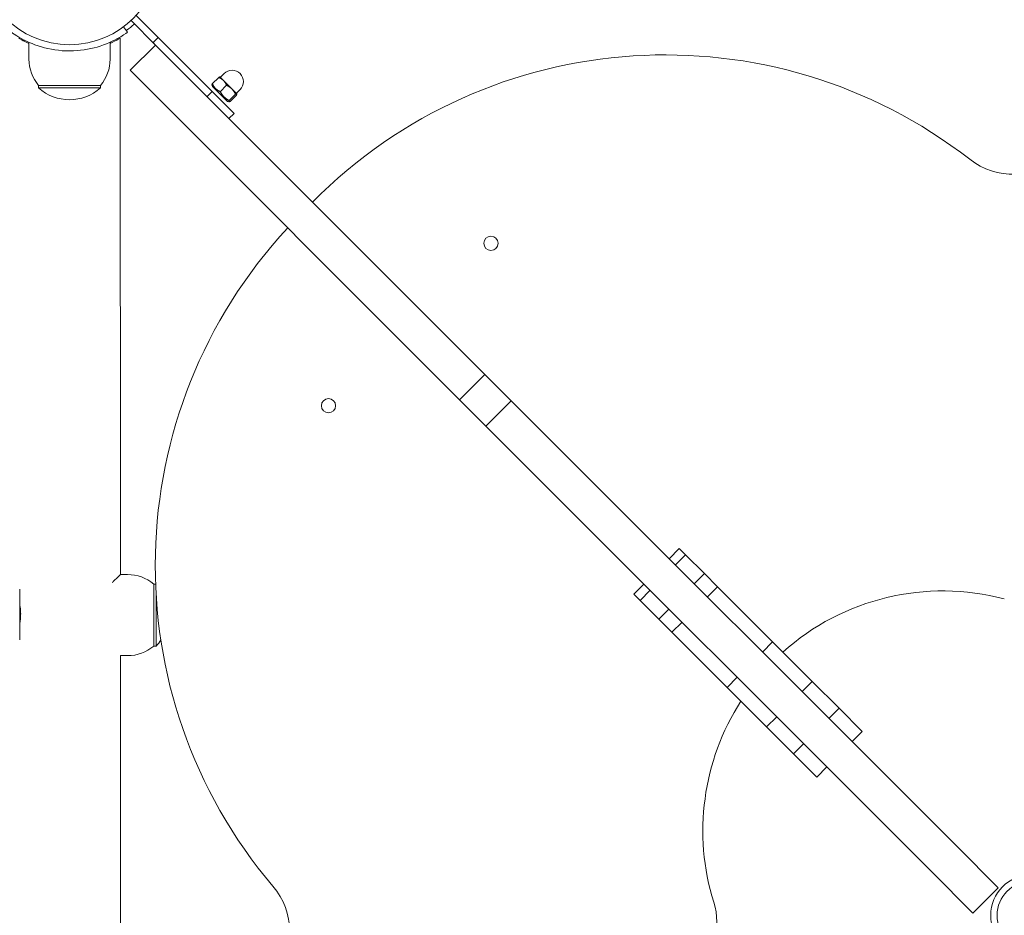
# Model space of a CAD drawing. Units: millimetres. Extents: x 144 to 17944, y 127 to 27207.
# Drawn here: x 10336 to 10749, y 6726 to 7101 of the extents above; entities that cross this region are included whole.
import ezdxf

# ---------------------------------------------------------------- set-up
doc = ezdxf.new("R2010")
doc.units = ezdxf.units.MM
doc.layers.add('Urządzenia', color=2, linetype='Continuous', lineweight=15)
doc.layers.add('wymiary 100', color=5, linetype='Continuous')
doc.layers.add('wymiary 100 strefy', color=5, linetype='Continuous')
doc.styles.get("Standard").update_dxf_attribs({"font": 'arial.ttf'})
doc.dimstyles.new('FK_rzuty 100_m$0', dxfattribs={"dimscale": 100, "dimtxt": 2.5, "dimasz": 2.5, "dimexe": 1.25, "dimexo": 0.625, "dimtad": 1, "dimlfac": 0.001, "dimrnd": 0.01, "dimzin": 1, "dimdsep": 46, "dimtxsty": 'Standard', "dimblk": 'OBLIQUE', "dimblk1": 'ARCHTICK', "dimblk2": 'OBLIQUE', "dimcen": 2.5, "dimadec": 0, "dimazin": 0, "dimtfac": 1, "dimtmove": 0, "dimatfit": 3, "dimfxl": 1, "dimarcsym": 0})
doc.dimstyles.new('FK_rzuty 100_STREFY', dxfattribs={"dimscale": 100, "dimtxt": 4, "dimasz": 2.5, "dimexe": 1.25, "dimexo": 0.625, "dimgap": 1, "dimtad": 1, "dimdec": 1, "dimlfac": 0.001, "dimrnd": 0.01, "dimzin": 1, "dimdsep": 46, "dimtxsty": 'Standard', "dimblk": 'OBLIQUE', "dimcen": 2.5, "dimadec": 0, "dimazin": 0, "dimtfac": 1, "dimtdec": 1, "dimtmove": 0, "dimatfit": 3, "dimfxl": 1, "dimarcsym": 0})

# ---------------------------------------------------------------- blocks, each defined once
blk = doc.blocks.new('_Oblique')
at = {"color": 0, "linetype": 'ByBlock', "lineweight": -2}
blk.add_line((-0.5, -0.5), (0.5, 0.5), dxfattribs=at)
blk = doc.blocks.new('*D11')
at = {"layer": 'Defpoints', "color": 0, "transparency": 16777216}
for p in [(4147.86, 9903.4), (13225.77, 7092.85), (13225.77, 662.74)]:
    blk.add_point(p, dxfattribs=at)
at = {"layer": 'wymiary 100 strefy', "color": 0, "lineweight": -2, "transparency": 16777216}
for p, q in [((4147.86, 9840.9), (4147.86, 537.74)), ((13225.77, 7030.35), (13225.77, 537.74)), ((4147.86, 662.74), (13225.77, 662.74))]:
    blk.add_line(p, q, dxfattribs=at)
at = {"layer": 'wymiary 100 strefy', "color": 0, "lineweight": -2, "transparency": 16777216, "xscale": 200, "yscale": 200, "zscale": 200, "rotation": 180}
blk.add_blockref('_Oblique', (4147.86, 662.74), dxfattribs=at)
at = {"layer": 'wymiary 100 strefy', "color": 0, "lineweight": -2, "transparency": 16777216, "xscale": 200, "yscale": 200, "zscale": 200}
blk.add_blockref('_Oblique', (13225.77, 662.74), dxfattribs=at)
at = {"layer": 'wymiary 100 strefy', "color": 0, "transparency": 16777216, "insert": (8686.82, 915.91), "char_height": 300, "attachment_point": 5}
blk.add_mtext('9.10 m', dxfattribs=at)
blk = doc.blocks.new('*D12')
at = {"layer": 'Defpoints', "color": 0, "transparency": 16777216}
for p in [(5209.53, 8897.4), (11725.77, 7086.85), (11725.77, 1260.66)]:
    blk.add_point(p, dxfattribs=at)
at = {"layer": 'wymiary 100', "color": 0, "linetype": 'ByBlock', "lineweight": -2, "transparency": 16777216}
for p, q in [((5209.53, 8834.9), (5209.53, 1135.66)), ((11725.77, 7024.35), (11725.77, 1135.66)), ((5209.53, 1260.66), (11725.77, 1260.66))]:
    blk.add_line(p, q, dxfattribs=at)
at = {"layer": 'wymiary 100', "color": 0, "lineweight": -2, "transparency": 16777216, "xscale": 250, "yscale": 250, "zscale": 250, "rotation": 180}
blk.add_blockref('_Oblique', (5209.53, 1260.66), dxfattribs=at)
at = {"layer": 'wymiary 100', "color": 0, "lineweight": -2, "transparency": 16777216, "xscale": 250, "yscale": 250, "zscale": 250}
blk.add_blockref('_Oblique', (11725.77, 1260.66), dxfattribs=at)
at = {"layer": 'wymiary 100', "color": 0, "transparency": 16777216, "insert": (8467.65, 1450.8), "char_height": 250, "attachment_point": 5}
blk.add_mtext('6.52', dxfattribs=at)
blk = doc.blocks.new('_ArchTick')
at = {"color": 0, "linetype": 'ByBlock', "const_width": 0.15}
blk.add_lwpolyline([(-0.5, -0.5), (0.5, 0.5)], dxfattribs=at)

msp = doc.modelspace()

# ---------------------------------------------------------------- linework, layer by layer
at = {"layer": 'Urządzenia'}
for p, q in [((10382.829, 7100.904), (10393.068, 7090.665)), ((10384.95, 7103.025), (10416.791, 7071.185)), ((10379.673, 7098.288), (10381.307, 7096.021)), ((10340.029, 7084.713), (10340.025, 7091.8)), ((10374.029, 7084.732), (10374.025, 7091.819)), ((10378.346, 6868.69), (10378.224, 7093.477)), ((10392.053, 7091.68), (10394.174, 7093.801)), ((10392.053, 7091.68), (10393.068, 7090.665)), ((10422.458, 7065.517), (10394.174, 7093.801)), ((10393.068, 7090.665), (10382.461, 7080.058)), ((10531.163, 6952.57), (10393.068, 7090.665)), ((10382.461, 7080.058), (10520.556, 6941.963)), ((10420.231, 7077.078), (10421.822, 7078.669)), ((10416.886, 7074.432), (10419.566, 7077.112)), ((10420.054, 7077.255), (10420.03, 7077.261)), ((10421.548, 7075.761), (10420.054, 7077.255)), ((10425.069, 7072.24), (10421.548, 7075.761)), ((10370.035, 7073.73), (10344.035, 7073.715)), ((10344.035, 7073.715), (10344.036, 7072.715)), ((10344.036, 7072.715), (10370.035, 7072.73)), ((10370.035, 7073.73), (10370.035, 7072.73)), ((10416.791, 7071.185), (10414.669, 7069.063)), ((10416.908, 7073.331), (10416.737, 7073.968)), ((10416.908, 7073.331), (10423.201, 7067.037)), ((10420.219, 7071.099), (10422.899, 7073.779)), ((10423.928, 7067.391), (10426.607, 7070.071)), ((10427.11, 7070.199), (10425.069, 7072.24)), ((10426.948, 7070.361), (10428.539, 7071.952)), ((10427.125, 7070.184), (10427.11, 7070.199)), ((10427.125, 7070.184), (10427.132, 7070.16)), ((10423.201, 7067.037), (10423.838, 7066.867)), ((10424.303, 7067.016), (10426.982, 7069.696)), ((10422.458, 7065.517), (10425.994, 7061.981)), ((10423.873, 7059.86), (10425.994, 7061.981)), ((10531.163, 6952.57), (10520.556, 6941.963)), ((10531.163, 6952.57), (10542.205, 6941.527)), ((10531.599, 6930.921), (10520.556, 6941.963)), ((10542.205, 6941.527), (10531.599, 6930.921)), ((10728.903, 6754.83), (10542.205, 6941.527)), ((10531.599, 6930.921), (10718.296, 6744.223)), ((10612.65, 6879.568), (10608.407, 6875.325)), ((10615.256, 6876.962), (10611.013, 6872.72)), ((10615.256, 6876.962), (10612.65, 6879.568)), ((10623.142, 6869.076), (10615.256, 6876.962)), ((10381.346, 6868.692), (10378.346, 6868.69)), ((10623.142, 6869.076), (10618.899, 6864.833)), ((10623.142, 6869.076), (10628.652, 6863.566)), ((10392.348, 6864.698), (10393.115, 6864.698)), ((10392.348, 6864.698), (10392.362, 6838.698)), ((10597.801, 6864.719), (10593.558, 6860.476)), ((10336.149, 6862.522), (10336.161, 6841.388)), ((10393.362, 6838.698), (10393.351, 6859.9)), ((10593.558, 6860.476), (10596.164, 6857.871)), ((10600.406, 6862.113), (10596.164, 6857.871)), ((10628.652, 6863.566), (10624.409, 6859.323)), ((10651.754, 6840.464), (10628.652, 6863.566)), ((10596.164, 6857.871), (10604.05, 6849.984)), ((10608.293, 6854.227), (10604.05, 6849.984)), ((10609.56, 6844.474), (10604.05, 6849.984)), ((10613.803, 6848.717), (10609.56, 6844.474)), ((10609.56, 6844.474), (10632.662, 6821.372)), ((10651.754, 6840.464), (10647.512, 6836.221)), ((10668.324, 6823.894), (10651.754, 6840.464)), ((10392.362, 6838.698), (10393.362, 6838.698)), ((10378.481, 6618.703), (10378.364, 6834.765)), ((10381.364, 6834.692), (10378.364, 6834.69)), ((10636.905, 6825.614), (10632.662, 6821.372)), ((10668.324, 6823.894), (10664.081, 6819.651)), ((10668.324, 6823.894), (10679.59, 6812.628)), ((10632.662, 6821.372), (10649.232, 6804.802)), ((10679.59, 6812.628), (10675.347, 6808.385)), ((10689.326, 6802.892), (10679.59, 6812.628)), ((10653.475, 6809.045), (10649.232, 6804.802)), ((10660.498, 6793.536), (10649.232, 6804.802)), ((10689.326, 6802.892), (10685.083, 6798.65)), ((10664.741, 6797.779), (10660.498, 6793.536)), ((10660.498, 6793.536), (10670.234, 6783.8)), ((10674.476, 6788.043), (10670.234, 6783.8)), ((10746.322, 6737.41), (10728.903, 6754.83)), ((10718.296, 6744.223), (10735.716, 6726.804)), ((10746.322, 6737.41), (10735.716, 6726.804))]:
    msp.add_line(p, q, dxfattribs=at)
for centre, radius in [((10357.005, 7128.849), 38.05), ((10533.675, 7007.537), 3), ((10465.589, 6939.451), 3), ((10760.005, 6725.849), 16.85), ((10760.005, 6725.849), 14.15)]:
    msp.add_circle(centre, radius, dxfattribs=at)
for centre, radius, start, end in [((10357.005, 7128.849), 40, 306.52766, 312.8509), ((10339.005, 7090.902), 2, 115.72734, 130.60314), ((10357.154, 7084.723), 17.125, 180.03104, 219.99726), ((10356.904, 7084.722), 17.125, 320.06483, 0.03104), ((10606.732, 6878.492), 208.03, 52.15261, 135.29049), ((10425.181, 7075.31), 4.75, 315, 135), ((10357.028, 7087.122), 19.4, 227.95602, 312.10606), ((10752.778, 7066.452), 30, 232.15261, 310.27842), ((10600.998, 6872.509), 208.03, 137.14038, 220.27842), ((10381.355, 6851.567), 17.125, 50.06483, 90.03104), ((10723.053, 6761.266), 100.547, 75.12022, 131.81537), ((10378.955, 6851.69), 19.4, 317.95602, 327.54741), ((10381.355, 6851.817), 17.125, 270.03104, 309.99726), ((10723.053, 6761.266), 100.547, 147.29685, 197.31082), ((10419.402, 6718.622), 30, 322.15261, 40.27842), ((10598.419, 6722.421), 30, 345.12022, 17.31082)]:
    msp.add_arc(centre, radius, start, end, dxfattribs=at)
for points, knots in [([(10357.027, 7088.172), (10352.896, 7088.17), (10348.781, 7088.83), (10345.262, 7089.866), (10341.466, 7090.985), (10338.378, 7092.502), (10336.27, 7093.716), (10334.209, 7094.903), (10333.055, 7095.768), (10332.795, 7095.954), (10332.757, 7095.981), (10332.738, 7095.995), (10332.738, 7095.995)], [1.5707963, 1.5707963, 1.5707963, 1.5707963, 2.0486293, 2.0486293, 2.0486293, 2.5642144, 2.5642144, 2.5642144, 3.0680972, 3.0680972, 3.0680972, 3.1415927, 3.1415927, 3.1415927, 3.1415927]), ([(10381.307, 7096.021), (10381.307, 7096.021), (10380.375, 7095.297), (10378.49, 7094.158), (10376.564, 7092.995), (10373.61, 7091.432), (10369.864, 7090.213), (10366.574, 7089.142), (10362.683, 7088.369), (10358.691, 7088.207), (10358.138, 7088.184), (10357.582, 7088.173), (10357.027, 7088.172)], [0, 0, 0, 0, 0.5161475, 0.5161475, 0.5161475, 1.0434719, 1.0434719, 1.0434719, 1.506578, 1.506578, 1.506578, 1.5707963, 1.5707963, 1.5707963, 1.5707963]), ([(10340.025, 7091.307), (10338.743, 7091.874), (10337.721, 7092.402), (10336.257, 7093.195), (10335.837, 7093.447), (10335.824, 7093.454), (10335.824, 7093.454), (10335.824, 7093.454)], [-11.7815679, -11.7815679, -11.7815679, -11.7815679, -11.0613, -11.0613, -10.3076552, -10.3076552, -10.2962528, -10.2962528, -10.2962528, -10.2962528]), ([(10378.225, 7093.476), (10378.225, 7093.476), (10378.133, 7093.423), (10377.481, 7093.048), (10376.394, 7092.426), (10374.582, 7091.576), (10374.31, 7091.452), (10374.025, 7091.326)], [-3.5816911, -3.5816911, -3.5816911, -3.5816911, -3.2231854, -3.2231854, -2.2554888, -2.2554888, -2.0950037, -2.0950037, -2.0950037, -2.0950037]), ([(10378.346, 6868.69), (10378.346, 6868.69), (10378.225, 6868.57), (10377.747, 6868.096), (10377.392, 6867.744), (10376.494, 6866.854), (10375.951, 6866.316), (10375.208, 6865.583), (10375.065, 6865.441), (10374.918, 6865.297)], [3.1719304, 3.1719304, 3.1719304, 3.1719304, 3.5198281, 3.5198281, 3.8677258, 3.8677258, 4.2156235, 4.2156235, 4.296799, 4.296799, 4.296799, 4.296799]), ([(10336.153, 6856.009), (10336.185, 6855.866), (10336.22, 6855.701), (10336.332, 6855.102), (10336.409, 6854.591), (10336.52, 6853.442), (10336.552, 6852.816), (10336.552, 6852.169)], [-0.47927974, -0.47927974, -0.47927974, -0.47927974, -0.39196109, -0.39196109, -0.19507124, -0.19507124, 0, 0, 0, 0]), ([(10336.547, 6851.71), (10336.532, 6852.25), (10336.497, 6852.785), (10336.394, 6853.836), (10336.326, 6854.34), (10336.222, 6855.016), (10336.186, 6855.229), (10336.153, 6855.423)], [-1.52575984, -1.52575984, -1.52575984, -1.52575984, -1.36339291, -1.36339291, -1.19082302, -1.19082302, -1.1019787, -1.1019787, -1.1019787, -1.1019787]), ([(10336.552, 6852.169), (10336.552, 6851.793), (10336.542, 6851.414), (10336.501, 6850.643), (10336.47, 6850.254), (10336.377, 6849.351), (10336.309, 6848.858), (10336.213, 6848.241), (10336.184, 6848.068), (10336.157, 6847.908)], [-3.16040148, -3.16040148, -3.16040148, -3.16040148, -3.0469274, -3.0469274, -2.9268929, -2.9268929, -2.75527659, -2.75527659, -2.68191361, -2.68191361, -2.68191361, -2.68191361])]:
    msp.add_open_spline(points, degree=3, knots=knots, dxfattribs=at)
for points, weights in [([(10416.737, 7073.968), (10416.706, 7074.083), (10416.886, 7074.432)], [1.07506848794, 1.06406507466, 1]), ([(10416.886, 7074.432), (10417.964, 7072.176), (10420.219, 7071.099)], [1, 1.15470053838, 1]), ([(10419.566, 7077.112), (10419.915, 7077.292), (10420.03, 7077.261)], [1, 1.0316346454, 1.01053553963]), ([(10421.548, 7075.761), (10420.775, 7076.534), (10419.566, 7077.112)], [1, 1.0379548493, 1]), ([(10422.899, 7073.779), (10422.322, 7074.988), (10421.548, 7075.761)], [1, 1.0379548493, 1]), ([(10420.219, 7071.099), (10421.484, 7068.656), (10423.928, 7067.391)], [1, 1.15470053838, 1]), ([(10425.069, 7072.24), (10424.208, 7073.101), (10422.899, 7073.779)], [1, 1.0379548493, 1]), ([(10426.607, 7070.071), (10425.929, 7071.38), (10425.069, 7072.24)], [1, 1.0379548493, 1]), ([(10427.11, 7070.199), (10427.023, 7070.286), (10426.607, 7070.071)], [1, 1.0379548493, 1]), ([(10426.982, 7069.696), (10427.197, 7070.112), (10427.11, 7070.199)], [1, 1.0379548493, 1]), ([(10423.928, 7067.391), (10423.526, 7066.614), (10424.303, 7067.016)], [1, 1.15470053838, 1])]:
    msp.add_rational_spline(points, weights, degree=2, dxfattribs=at)

# ---------------------------------------------------------------- dimensions: what is measured, and where the dimension line sits
at = {"layer": 'wymiary 100'}
dim = msp.add_linear_dim(base=(11725.77, 1260.656), p1=(5209.526, 8897.399), p2=(11725.77, 7086.849), dimstyle='FK_rzuty 100_m$0', override={"dimarcsym": 1}, dxfattribs=at)
dim.commit()
dim.dimension.update_dxf_attribs({"geometry": '*D12', "text_midpoint": (8467.648, 1450.799)})
at = {"layer": 'wymiary 100 strefy'}
dim = msp.add_linear_dim(base=(13225.77, 662.739), p1=(4147.862, 9903.399), p2=(13225.77, 7092.849), dimstyle='FK_rzuty 100_STREFY', override={"dimtxt": 3, "dimasz": 2, "dimdec": 2, "dimrnd": 0.1, "dimpost": ' m'}, dxfattribs=at)
dim.commit()
dim.dimension.update_dxf_attribs({"geometry": '*D11', "text_midpoint": (8686.816, 662.739), "dimtype": 160})

doc.saveas('drawing.dxf')
